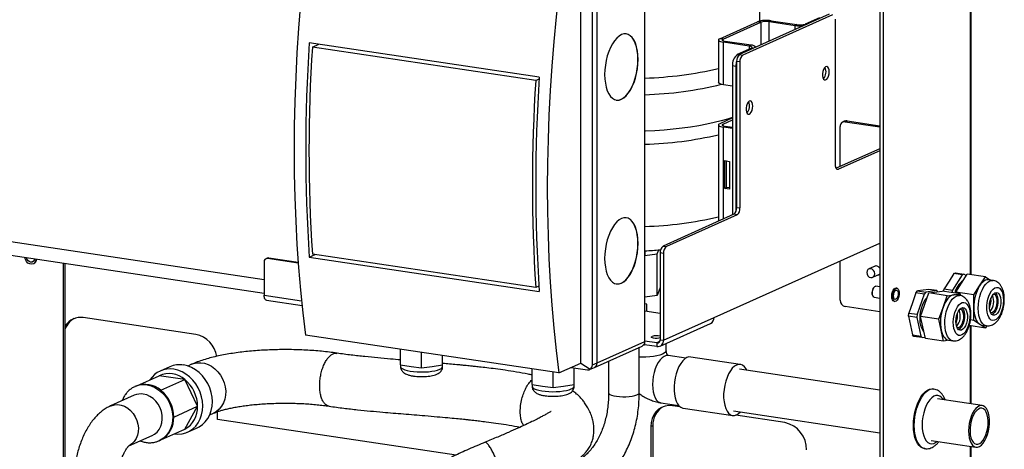
# Model space of a CAD drawing. Units: millimetres. Extents: x 4 to 416, y 4 to 293.
# Drawn here: x 320 to 371, y 112 to 134 of the extents above; entities that cross this region are included whole.
import ezdxf

# ---------------------------------------------------------------- set-up
doc = ezdxf.new("R2010")
doc.units = ezdxf.units.MM

msp = doc.modelspace()

# ---------------------------------------------------------------- linework, layer by layer
at = {"color": 7, "linetype": 'Continuous', "lineweight": 25}
for p, q in [((364.845, 150.565), (364.845, 89.503)), ((365.018, 150.54), (365.018, 89.477)), ((369.568, 149.491), (369.568, 120.791)), ((369.622, 120.783), (369.622, 149.483)), ((358.56, 134.044), (358.56, 138.605)), ((352.547, 117.292), (352.547, 137.48)), ((349.195, 116.167), (349.195, 136.065)), ((349.81, 116.065), (349.81, 136.252)), ((350.047, 116.171), (350.047, 136.359)), ((356.47, 133.122), (358.45, 134.01)), ((356.643, 133.096), (358.623, 133.984)), ((362.204, 134.395), (357.504, 132.288)), ((362.377, 134.369), (357.677, 132.262)), ((358.623, 133.984), (358.45, 134.01)), ((358.623, 133.984), (358.623, 132.79)), ((359.06, 134.014), (359.16, 134.059)), ((359.06, 134.014), (360.411, 133.812)), ((359.06, 132.986), (359.06, 134.014)), ((359.16, 134.059), (360.511, 133.857)), ((361.688, 134.219), (360.948, 133.887)), ((362.527, 126.516), (362.527, 134.146)), ((360.511, 133.857), (360.411, 133.812)), ((360.411, 133.591), (360.411, 133.812)), ((360.948, 133.887), (361.041, 133.873)), ((356.4, 133.055), (356.4, 130.833)), ((356.643, 133.096), (356.47, 133.122)), ((356.643, 133.013), (356.643, 133.096)), ((356.76, 132.983), (356.66, 132.938)), ((358.111, 132.781), (356.76, 132.983)), ((347.027, 131.109), (334.99, 132.908)), ((335.15, 132.683), (335.486, 132.833)), ((346.841, 130.936), (335.15, 132.683)), ((356.66, 130.716), (356.66, 132.938)), ((358.011, 132.736), (356.66, 132.938)), ((358.128, 132.623), (357.388, 132.291)), ((358.011, 132.736), (358.111, 132.781)), ((358.011, 132.736), (358.011, 132.571)), ((358.128, 132.623), (358.221, 132.609)), ((357.527, 131.905), (357.354, 131.931)), ((357.354, 131.931), (357.354, 124.3)), ((357.388, 132.291), (357.485, 132.277)), ((357.504, 132.288), (357.677, 132.262)), ((357.312, 131.67), (357.138, 131.696)), ((357.138, 131.696), (357.138, 123.914)), ((357.312, 131.67), (357.312, 124.08)), ((357.527, 131.905), (357.527, 124.274)), ((346.841, 130.936), (347.021, 131.016)), ((357.138, 130.645), (356.66, 130.716)), ((357.138, 128.978), (356.47, 128.679)), ((356.643, 128.653), (357.138, 128.875)), ((363.13, 128.825), (363.03, 128.781)), ((363.13, 128.825), (364.845, 128.569)), ((356.4, 128.611), (356.4, 123.583)), ((356.643, 128.57), (356.643, 128.653)), ((357.138, 128.423), (356.66, 128.495)), ((356.66, 123.699), (356.66, 128.495)), ((357.138, 128.483), (356.76, 128.54)), ((362.77, 126.438), (362.77, 128.53)), ((363.007, 128.809), (362.907, 128.765)), ((363.03, 128.781), (364.845, 128.509)), ((364.845, 127.368), (362.562, 126.345)), ((364.845, 127.265), (362.677, 126.293)), ((356.729, 126.746), (356.989, 126.707)), ((356.729, 125.297), (356.729, 126.746)), ((356.829, 125.342), (356.829, 126.731)), ((356.989, 126.707), (356.989, 125.258)), ((362.592, 126.306), (362.677, 126.293)), ((356.729, 125.297), (356.829, 125.342)), ((356.989, 125.258), (356.729, 125.297)), ((356.989, 125.318), (356.829, 125.342)), ((301.566, 125.176), (332.624, 120.535)), ((301.566, 124.464), (332.624, 119.823)), ((357.354, 124.3), (357.527, 124.274)), ((357.204, 123.943), (353.504, 122.284)), ((357.377, 123.917), (353.677, 122.258)), ((357.377, 123.917), (357.204, 123.943)), ((353.504, 122.284), (353.677, 122.258)), ((356.177, 118.549), (364.845, 122.435)), ((332.791, 121.646), (332.716, 121.613)), ((332.872, 121.657), (332.797, 121.623)), ((334.413, 121.382), (332.797, 121.623)), ((334.41, 121.427), (332.872, 121.657)), ((334.99, 121.703), (335.3, 121.842)), ((334.99, 121.703), (347.027, 119.904)), ((346.841, 120.117), (335.15, 121.864)), ((352.547, 121.795), (353.199, 121.872)), ((352.563, 121.812), (352.563, 122.025)), ((353.199, 121.872), (353.275, 122.081)), ((353.199, 119.689), (353.199, 121.872)), ((353.352, 122.088), (353.379, 122.091)), ((353.527, 121.901), (353.354, 121.927)), ((353.354, 121.927), (353.354, 117.387)), ((353.527, 121.901), (353.527, 117.362)), ((320.548, 121.356), (320.573, 121.367)), ((322.119, 109.591), (322.119, 121.392)), ((322.219, 109.636), (322.219, 121.377)), ((332.624, 121.456), (332.624, 119.717)), ((362.77, 119.45), (362.77, 121.505)), ((364.63, 121.243), (364.277, 121.085)), ((364.473, 120.647), (364.827, 120.805)), ((368.725, 120.843), (368.468, 120.442)), ((369.158, 120.779), (368.644, 119.976)), ((368.725, 120.843), (368.811, 120.882)), ((369.158, 120.779), (368.725, 120.843)), ((368.811, 120.882), (369.244, 120.817)), ((368.818, 119.876), (369.418, 120.814)), ((369.244, 120.817), (369.158, 120.779)), ((369.367, 120.735), (369.244, 120.817)), ((370.37, 120.672), (369.418, 120.814)), ((370.07, 120.202), (370.37, 120.672)), ((370.37, 120.672), (370.612, 120.51)), ((347.008, 120.192), (346.841, 120.117)), ((353.354, 120.116), (353.199, 119.689)), ((364.563, 120.152), (364.526, 120.115)), ((364.845, 120.159), (364.647, 120.188)), ((365.738, 120.081), (365.695, 120.087)), ((368.468, 120.442), (368.211, 120.041)), ((369.77, 119.733), (370.07, 120.202)), ((370.776, 120.486), (370.548, 120.52)), ((332.624, 119.717), (334.587, 119.424)), ((353.199, 119.689), (352.547, 119.612)), ((364.466, 119.711), (364.49, 119.665)), ((364.56, 119.605), (364.845, 119.562)), ((366.739, 119.838), (366.552, 119.309)), ((366.739, 119.838), (366.82, 119.934)), ((367.172, 119.773), (366.739, 119.838)), ((367.172, 119.773), (366.798, 118.716)), ((367.112, 119.975), (366.82, 119.934)), ((366.82, 119.934), (367.253, 119.869)), ((366.983, 118.594), (367.42, 119.83)), ((367.405, 120.016), (367.112, 119.975)), ((367.253, 119.869), (367.172, 119.773)), ((367.838, 119.952), (367.253, 119.869)), ((367.838, 119.952), (367.405, 120.016)), ((367.42, 119.83), (368.104, 119.926)), ((368.372, 119.687), (367.42, 119.83)), ((367.888, 119.896), (367.838, 119.952)), ((369.057, 119.784), (368.104, 119.926)), ((368.154, 119.07), (368.372, 119.687)), ((368.178, 119.915), (368.211, 120.041)), ((368.211, 120.041), (368.644, 119.976)), ((368.372, 119.687), (368.714, 119.736)), ((368.644, 119.976), (368.611, 119.85)), ((368.714, 119.736), (369.057, 119.784)), ((369.026, 119.701), (368.798, 119.735)), ((368.818, 119.82), (368.818, 119.876)), ((369.77, 119.733), (368.818, 119.876)), ((369.057, 119.784), (369.077, 119.691)), ((369.77, 119.064), (369.77, 119.733)), ((332.747, 119.45), (334.614, 119.171)), ((352.652, 119.253), (352.547, 119.269)), ((352.66, 118.894), (352.652, 119.253)), ((364.845, 118.85), (363.03, 119.121)), ((365.591, 119.395), (365.635, 119.389)), ((366.552, 119.309), (366.365, 118.781)), ((367.936, 118.452), (368.154, 119.07)), ((369.77, 118.395), (369.77, 119.064)), ((329.052, 117.661), (323.163, 118.541)), ((352.547, 118.899), (353.354, 118.778)), ((352.618, 118.888), (352.66, 118.894)), ((352.66, 118.894), (352.66, 118.882)), ((353.527, 117.362), (356.177, 118.549)), ((366.352, 118.609), (366.365, 118.781)), ((366.352, 118.609), (366.458, 118.122)), ((366.785, 118.544), (366.352, 118.609)), ((366.365, 118.781), (366.798, 118.716)), ((366.798, 118.716), (366.785, 118.544)), ((366.785, 118.544), (366.997, 117.57)), ((367.231, 117.456), (366.983, 118.594)), ((367.936, 118.452), (366.983, 118.594)), ((353.344, 117.048), (355.994, 118.236)), ((366.458, 118.122), (366.564, 117.635)), ((368.06, 117.883), (367.936, 118.452)), ((370.37, 117.995), (369.524, 118.121)), ((369.568, 118.115), (369.568, 114.044)), ((369.77, 118.395), (369.59, 118.422)), ((369.622, 114.036), (369.622, 118.107)), ((370.07, 118.195), (369.77, 118.395)), ((370.37, 117.995), (370.07, 118.195)), ((370.193, 118.146), (370.422, 118.112)), ((370.446, 118.113), (370.37, 117.995)), ((348.045, 115.651), (334.795, 117.631)), ((366.564, 117.635), (366.997, 117.57)), ((366.631, 117.56), (366.564, 117.635)), ((367.064, 117.495), (366.631, 117.56)), ((366.997, 117.57), (367.064, 117.495)), ((367.064, 117.495), (367.218, 117.517)), ((368.184, 117.313), (368.06, 117.883)), ((349.91, 115.936), (352.41, 117.057)), ((350.047, 116.171), (352.547, 117.292)), ((352.256, 114.611), (352.256, 116.988)), ((352.531, 117.193), (352.531, 117.124)), ((353.18, 117.027), (352.531, 117.124)), ((353.18, 117.22), (352.547, 117.315)), ((353.325, 117.285), (353.18, 117.22)), ((353.18, 117.22), (353.18, 117.027)), ((353.354, 117.387), (353.527, 117.362)), ((353.661, 116.8), (353.661, 117.19)), ((368.184, 117.313), (367.231, 117.456)), ((368.484, 117.356), (368.184, 117.313)), ((368.443, 117.362), (368.672, 117.328)), ((339.765, 116.074), (339.765, 116.889)), ((340.865, 115.909), (340.865, 116.724)), ((341.965, 116.074), (341.965, 116.56)), ((354.69, 116.419), (353.765, 116.558)), ((357.547, 116.094), (354.949, 116.482)), ((327.687, 115.971), (327.187, 115.747)), ((328.83, 116.1), (328.632, 116.011)), ((339.765, 116.074), (339.765, 115.983)), ((339.765, 116.074), (340.315, 115.992)), ((340.315, 115.992), (340.865, 115.909)), ((340.865, 115.909), (341.415, 115.992)), ((341.415, 115.992), (341.965, 116.074)), ((341.965, 115.983), (341.965, 116.074)), ((348.045, 115.651), (349.195, 116.167)), ((348.693, 115.942), (349.55, 115.814)), ((349.195, 116.167), (349.69, 115.851)), ((349.81, 116.065), (350.047, 116.171)), ((350.656, 116.27), (350.656, 114.611)), ((325.956, 114.976), (327.132, 115.502)), ((328.474, 115.302), (327.132, 115.502)), ((346.65, 115.045), (346.65, 115.86)), ((347.75, 114.881), (347.75, 115.695)), ((348.85, 115.045), (348.85, 115.918)), ((349.655, 115.822), (349.91, 115.936)), ((364.845, 114.75), (357.51, 115.846)), ((325.919, 114.959), (325.869, 114.937)), ((327.224, 114.741), (328.474, 115.302)), ((329.145, 113.905), (328.474, 115.302)), ((346.65, 115.045), (346.65, 114.954)), ((346.65, 115.045), (347.2, 114.963)), ((347.2, 114.963), (347.75, 114.881)), ((347.75, 114.881), (348.3, 114.963)), ((348.3, 114.963), (348.85, 115.045)), ((348.85, 114.954), (348.85, 115.045)), ((325.832, 114.482), (324.582, 113.922)), ((367.674, 114.808), (367.626, 114.815)), ((327.895, 113.344), (329.145, 113.905)), ((328.474, 112.709), (329.145, 113.905)), ((353.395, 114.085), (354.321, 113.947)), ((354.401, 113.873), (353.993, 113.934)), ((370.204, 113.949), (367.863, 114.299)), ((329.777, 113.456), (329.975, 113.545)), ((330.177, 113.223), (330.177, 113.624)), ((354.55, 113.811), (357.148, 113.423)), ((357.185, 113.67), (364.845, 112.526)), ((359.882, 113.054), (357.308, 113.439)), ((342.673, 111.356), (330.177, 113.223)), ((352.967, 112.891), (352.867, 112.847)), ((352.967, 112.891), (352.967, 109.878)), ((325.548, 111.834), (326.773, 112.384)), ((327.224, 112.148), (328.474, 112.709)), ((328.399, 112.675), (328.474, 112.709)), ((328.619, 112.553), (329.119, 112.777)), ((352.867, 112.847), (352.867, 109.833)), ((327.137, 112.108), (327.119, 112.101)), ((327.137, 112.108), (327.187, 112.131)), ((327.187, 112.131), (327.224, 112.148)), ((367.538, 112.123), (369.879, 111.774)), ((369.568, 111.82), (369.568, 107.501)), ((367.16, 111.7), (367.208, 111.692)), ((369.622, 107.493), (369.622, 111.812))]:
    msp.add_line(p, q, dxfattribs=at)
at = {"color": 7, "linetype": 'Continuous', "lineweight": 25, "flags": 128}
for points in [[(334.795, 137.529), (334.655, 136.241), (334.533, 134.954), (334.43, 133.669), (334.345, 132.387), (334.28, 131.109), (334.233, 129.836), (334.204, 128.57), (334.195, 127.311), (334.204, 126.061), (334.233, 124.82), (334.28, 123.589), (334.345, 122.371), (334.43, 121.164), (334.533, 119.972), (334.655, 118.794), (334.795, 117.631)], [(348.045, 135.549), (347.905, 134.261), (347.783, 132.974), (347.68, 131.689), (347.596, 130.407), (347.53, 129.129), (347.483, 127.857), (347.455, 126.59), (347.445, 125.331), (347.455, 124.081), (347.483, 122.84), (347.53, 121.609), (347.596, 120.391), (347.68, 119.184), (347.783, 117.992), (347.905, 116.814), (348.045, 115.651)], [(351.322, 133.332), (351.198, 133.259), (351.076, 133.153), (350.959, 133.017), (350.849, 132.852), (350.749, 132.663), (350.661, 132.452), (350.586, 132.226), (350.526, 131.987), (350.483, 131.742), (350.456, 131.494), (350.447, 131.25), (350.456, 131.013), (350.483, 130.789), (350.526, 130.583), (350.586, 130.398), (350.661, 130.239), (350.749, 130.108), (350.849, 130.008), (350.959, 129.941), (351.076, 129.91), (351.198, 129.913), (351.322, 129.952), (351.447, 130.025), (351.569, 130.131), (351.686, 130.267), (351.795, 130.432), (351.895, 130.621), (351.984, 130.831), (352.058, 131.058), (352.118, 131.297), (352.162, 131.542), (352.188, 131.79), (352.197, 132.034), (352.188, 132.271), (352.162, 132.495), (352.118, 132.701), (352.058, 132.886), (351.984, 133.045), (351.895, 133.176), (351.795, 133.276), (351.686, 133.343), (351.569, 133.374), (351.447, 133.371), (351.322, 133.332)], [(351.055, 129.912), (351.067, 129.911), (351.189, 129.914), (351.314, 129.953), (351.438, 130.026), (351.56, 130.132), (351.677, 130.269), (351.787, 130.433), (351.887, 130.623), (351.975, 130.833), (352.05, 131.059), (352.11, 131.298), (352.153, 131.543), (352.18, 131.791), (352.189, 132.036), (352.18, 132.272), (352.153, 132.496), (352.11, 132.702), (352.05, 132.887), (351.975, 133.047), (351.887, 133.178), (351.787, 133.277), (351.677, 133.344), (351.572, 133.374)], [(356.47, 133.122), (356.428, 133.098), (356.405, 133.072), (356.401, 133.046), (356.418, 133.02), (356.454, 132.995), (356.508, 132.973), (356.577, 132.953), (356.66, 132.938)], [(356.643, 133.096), (356.617, 133.081), (356.603, 133.065), (356.601, 133.049), (356.611, 133.033), (356.633, 133.018), (356.666, 133.004), (356.709, 132.992), (356.76, 132.983)], [(358.128, 132.623), (358.154, 132.638), (358.168, 132.654), (358.17, 132.67), (358.16, 132.686), (358.138, 132.701), (358.105, 132.715), (358.062, 132.727), (358.011, 132.736)], [(362.202, 131.393), (362.192, 131.498), (362.165, 131.584), (362.122, 131.64), (362.07, 131.661), (362.012, 131.645), (361.956, 131.592), (361.908, 131.51), (361.873, 131.406), (361.854, 131.292), (361.854, 131.181), (361.873, 131.084), (361.908, 131.012), (361.956, 130.973), (362.012, 130.971), (362.07, 131.006), (362.122, 131.074), (362.165, 131.168), (362.192, 131.279), (362.202, 131.393)], [(356.66, 130.716), (356.577, 130.732), (356.508, 130.751), (356.454, 130.774), (356.418, 130.798), (356.401, 130.824), (356.4, 130.833)], [(358.202, 129.599), (358.192, 129.705), (358.165, 129.791), (358.122, 129.847), (358.07, 129.868), (358.012, 129.851), (357.956, 129.799), (357.908, 129.717), (357.873, 129.613), (357.854, 129.499), (357.854, 129.388), (357.873, 129.291), (357.908, 129.219), (357.956, 129.18), (358.012, 129.178), (358.07, 129.213), (358.122, 129.281), (358.165, 129.375), (358.192, 129.485), (358.202, 129.599)], [(357.138, 129.004), (356.878, 128.919), (356.539, 128.822), (356.175, 128.732), (355.787, 128.648), (355.378, 128.572), (354.948, 128.503), (354.501, 128.443), (354.039, 128.39), (353.563, 128.347), (353.077, 128.312), (352.582, 128.286), (352.547, 128.284)], [(356.47, 128.679), (356.428, 128.655), (356.405, 128.629), (356.401, 128.603), (356.418, 128.577), (356.454, 128.552), (356.508, 128.529), (356.577, 128.51), (356.66, 128.495)], [(356.643, 128.653), (356.617, 128.638), (356.603, 128.622), (356.601, 128.606), (356.611, 128.59), (356.633, 128.575), (356.666, 128.561), (356.709, 128.549), (356.76, 128.54)], [(362.677, 126.293), (362.647, 126.285), (362.619, 126.289), (362.593, 126.304), (362.571, 126.33), (362.552, 126.366), (362.538, 126.41), (362.53, 126.46), (362.527, 126.516)], [(351.322, 123.721), (351.198, 123.648), (351.076, 123.542), (350.959, 123.406), (350.849, 123.241), (350.749, 123.052), (350.661, 122.842), (350.586, 122.615), (350.526, 122.376), (350.483, 122.131), (350.456, 121.883), (350.447, 121.639), (350.456, 121.402), (350.483, 121.178), (350.526, 120.972), (350.586, 120.787), (350.661, 120.628), (350.749, 120.497), (350.849, 120.397), (350.959, 120.33), (351.076, 120.299), (351.198, 120.302), (351.322, 120.341), (351.447, 120.414), (351.569, 120.52), (351.686, 120.656), (351.795, 120.821), (351.895, 121.01), (351.984, 121.221), (352.058, 121.447), (352.118, 121.686), (352.162, 121.931), (352.188, 122.179), (352.197, 122.423), (352.188, 122.66), (352.162, 122.884), (352.118, 123.09), (352.058, 123.275), (351.984, 123.434), (351.895, 123.565), (351.795, 123.665), (351.686, 123.732), (351.569, 123.763), (351.447, 123.76), (351.322, 123.721)], [(351.055, 120.302), (351.067, 120.3), (351.189, 120.303), (351.314, 120.342), (351.438, 120.415), (351.56, 120.521), (351.677, 120.658), (351.787, 120.822), (351.887, 121.012), (351.975, 121.222), (352.05, 121.448), (352.11, 121.687), (352.153, 121.932), (352.18, 122.18), (352.189, 122.425), (352.18, 122.661), (352.153, 122.885), (352.11, 123.091), (352.05, 123.276), (351.975, 123.436), (351.887, 123.567), (351.787, 123.666), (351.677, 123.733), (351.572, 123.763)], [(320.707, 121.603), (320.685, 121.504), (320.632, 121.418), (320.555, 121.359), (320.461, 121.335), (320.361, 121.348), (320.266, 121.396), (320.186, 121.474), (320.13, 121.575), (320.104, 121.686), (320.103, 121.694)], [(320.616, 121.617), (320.601, 121.556), (320.555, 121.486), (320.486, 121.445), (320.405, 121.439), (320.324, 121.469), (320.255, 121.531), (320.209, 121.614), (320.194, 121.68)], [(364.583, 120.835), (364.567, 120.926), (364.522, 121.008), (364.455, 121.068), (364.375, 121.098), (364.296, 121.092), (364.228, 121.052), (364.183, 120.983), (364.167, 120.897), (364.183, 120.806), (364.228, 120.724), (364.296, 120.664), (364.375, 120.634), (364.455, 120.64), (364.522, 120.68), (364.567, 120.749), (364.583, 120.835)], [(364.456, 119.83), (364.465, 119.932), (364.491, 120.029), (364.53, 120.11), (364.578, 120.166), (364.629, 120.189), (364.647, 120.188)], [(365.468, 119.663), (365.478, 119.777), (365.505, 119.887), (365.547, 119.981), (365.6, 120.05), (365.658, 120.085), (365.695, 120.087)], [(365.511, 119.656), (365.521, 119.77), (365.548, 119.881), (365.591, 119.975), (365.643, 120.043), (365.701, 120.078), (365.757, 120.076), (365.805, 120.037), (365.84, 119.965), (365.859, 119.868), (365.859, 119.757), (365.84, 119.643), (365.805, 119.539), (365.757, 119.457), (365.701, 119.404), (365.643, 119.388), (365.591, 119.409), (365.548, 119.465), (365.521, 119.551), (365.511, 119.656)], [(370.548, 120.52), (370.526, 120.522), (370.449, 120.517), (370.37, 120.492), (370.292, 120.447), (370.215, 120.383), (370.141, 120.301), (370.07, 120.202)], [(370.079, 119.646), (370.139, 119.838), (370.213, 120.014), (370.299, 120.168), (370.394, 120.296), (370.495, 120.394), (370.599, 120.458), (370.703, 120.487), (370.776, 120.486)], [(370.503, 119.509), (370.554, 119.671), (370.62, 119.816), (370.695, 119.938), (370.779, 120.032), (370.866, 120.094), (370.955, 120.122), (371.04, 120.115), (371.119, 120.072), (371.188, 119.996), (371.244, 119.89), (371.286, 119.758), (371.311, 119.605), (371.318, 119.438), (371.308, 119.264), (371.28, 119.09), (371.236, 118.922), (371.177, 118.768), (371.106, 118.634), (371.026, 118.525), (370.94, 118.447), (370.852, 118.401), (370.765, 118.391), (370.682, 118.416), (370.608, 118.476), (370.545, 118.567), (370.496, 118.687), (370.462, 118.83), (370.446, 118.99), (370.447, 119.162), (370.467, 119.337), (370.503, 119.509)], [(332.747, 119.45), (332.732, 119.453), (332.702, 119.471), (332.675, 119.501), (332.654, 119.543), (332.637, 119.594), (332.628, 119.653), (332.624, 119.717)], [(364.466, 119.711), (364.447, 119.762), (364.438, 119.848)], [(364.56, 119.605), (364.53, 119.617), (364.491, 119.663), (364.465, 119.737), (364.456, 119.83)], [(365.591, 119.395), (365.547, 119.415), (365.505, 119.472), (365.478, 119.557), (365.468, 119.663)], [(365.564, 119.68), (365.573, 119.775), (365.6, 119.863), (365.64, 119.932), (365.686, 119.971), (365.733, 119.974), (365.773, 119.941), (365.8, 119.876), (365.809, 119.79), (365.8, 119.695), (365.773, 119.606), (365.733, 119.537), (365.686, 119.498), (365.64, 119.495), (365.6, 119.529), (365.573, 119.594), (365.564, 119.68)], [(367.153, 117.814), (367.101, 117.877), (367.04, 117.99), (366.993, 118.13), (366.964, 118.291), (366.951, 118.468), (366.957, 118.654), (366.981, 118.842), (367.022, 119.026), (367.078, 119.199), (367.148, 119.355), (367.229, 119.489), (367.317, 119.594), (367.346, 119.62)], [(368.714, 119.736), (368.636, 119.715), (368.558, 119.673), (368.48, 119.613), (368.406, 119.535), (368.334, 119.439), (368.268, 119.329), (368.207, 119.205), (368.154, 119.07)], [(368.672, 117.328), (368.653, 117.331), (368.558, 117.37), (368.471, 117.445), (368.396, 117.551), (368.334, 117.687), (368.289, 117.848), (368.26, 118.03), (368.249, 118.226), (368.256, 118.431), (368.282, 118.638), (368.324, 118.842), (368.383, 119.035), (368.455, 119.213), (368.54, 119.37), (368.634, 119.501), (368.735, 119.601), (368.839, 119.669), (368.943, 119.701), (369.024, 119.702)], [(368.798, 119.735), (368.791, 119.736), (368.714, 119.736)], [(370.423, 118.112), (370.394, 118.118), (370.299, 118.161), (370.213, 118.238), (370.139, 118.348), (370.079, 118.487), (370.035, 118.65), (370.008, 118.833), (369.999, 119.03), (370.008, 119.235), (370.035, 119.443), (370.079, 119.646)], [(370.621, 119.43), (370.667, 119.566), (370.726, 119.683), (370.795, 119.773), (370.869, 119.83), (370.944, 119.852), (371.015, 119.836), (371.077, 119.783), (371.128, 119.698), (371.162, 119.585), (371.18, 119.451), (371.178, 119.305), (371.158, 119.156), (371.12, 119.014), (371.068, 118.886), (371.003, 118.782), (370.931, 118.708), (370.856, 118.668), (370.783, 118.665), (370.715, 118.7), (370.658, 118.769), (370.615, 118.869), (370.589, 118.994), (370.581, 119.134), (370.592, 119.283), (370.621, 119.43)], [(370.797, 119.775), (370.806, 119.773), (370.867, 119.743), (370.918, 119.678), (370.955, 119.584), (370.975, 119.467), (370.976, 119.336), (370.959, 119.201), (370.925, 119.072), (370.877, 118.958), (370.817, 118.868), (370.751, 118.809), (370.683, 118.784), (370.649, 118.786)], [(370.89, 119.84), (370.924, 119.806), (370.974, 119.721), (371.009, 119.608), (371.026, 119.474), (371.025, 119.328), (371.004, 119.179), (370.967, 119.036), (370.914, 118.909), (370.85, 118.805), (370.778, 118.731), (370.719, 118.696)], [(369.406, 119.251), (369.469, 119.159), (369.518, 119.039), (369.551, 118.895), (369.567, 118.734), (369.565, 118.562), (369.545, 118.387), (369.508, 118.215), (369.456, 118.054), (369.391, 117.91), (369.315, 117.789), (369.231, 117.695), (369.144, 117.634), (369.055, 117.607), (368.97, 117.615), (368.892, 117.659), (368.823, 117.736), (368.767, 117.842), (368.726, 117.975), (368.701, 118.128), (368.694, 118.295), (368.705, 118.47), (368.734, 118.644), (368.778, 118.812), (368.837, 118.965), (368.908, 119.099), (368.989, 119.206), (369.075, 119.284), (369.163, 119.329), (369.25, 119.338), (369.332, 119.312), (369.406, 119.251)], [(369.32, 119.007), (369.372, 118.926), (369.409, 118.816), (369.428, 118.684), (369.429, 118.539), (369.411, 118.39), (369.376, 118.246), (369.325, 118.116), (369.262, 118.009), (369.19, 117.931), (369.115, 117.886), (369.041, 117.879), (368.973, 117.909), (368.915, 117.974), (368.87, 118.071), (368.841, 118.193), (368.831, 118.332), (368.84, 118.48), (368.867, 118.628), (368.91, 118.766), (368.968, 118.885), (369.036, 118.979), (369.109, 119.041), (369.184, 119.067), (369.256, 119.055), (369.32, 119.007)], [(369.14, 119.056), (369.167, 119.03), (369.219, 118.949), (369.256, 118.838), (369.275, 118.707), (369.276, 118.562), (369.258, 118.413), (369.222, 118.269), (369.171, 118.139), (369.108, 118.032), (369.037, 117.954), (368.969, 117.912)], [(369.77, 119.064), (369.775, 118.915), (369.791, 118.773), (369.816, 118.641), (369.851, 118.521), (369.894, 118.414), (369.946, 118.323), (370.005, 118.25), (370.07, 118.195)], [(369.135, 118.941), (369.182, 118.866), (369.213, 118.763), (369.227, 118.641), (369.223, 118.508), (369.2, 118.373), (369.161, 118.248), (369.108, 118.141), (369.046, 118.061), (368.978, 118.012), (368.911, 118), (368.899, 118.002)], [(369.047, 118.99), (369.077, 118.983), (369.135, 118.941)], [(370.07, 118.195), (370.141, 118.159), (370.193, 118.146)], [(353.354, 117.477), (353.284, 117.463), (353.193, 117.455), (353.097, 117.457), (353.01, 117.467), (352.944, 117.485), (352.907, 117.507), (352.904, 117.532), (352.936, 117.556)], [(368.06, 117.883), (368.093, 117.76), (368.135, 117.65), (368.185, 117.556), (368.242, 117.479), (368.307, 117.42), (368.376, 117.38), (368.443, 117.362)], [(352.486, 117.114), (352.492, 117.114), (352.531, 117.124)], [(353.661, 116.8), (353.659, 116.782), (353.629, 116.727), (353.564, 116.675), (353.466, 116.626), (353.337, 116.583), (353.182, 116.545), (353.005, 116.515), (352.811, 116.493), (352.605, 116.48), (352.393, 116.477), (352.256, 116.479)], [(353.765, 116.558), (353.763, 116.558), (353.659, 116.555), (353.553, 116.516), (353.448, 116.443), (353.347, 116.337), (353.252, 116.203), (353.167, 116.043), (353.094, 115.862), (353.034, 115.666), (352.991, 115.459), (352.964, 115.249), (352.955, 115.041)], [(354.949, 116.482), (354.86, 116.483), (354.749, 116.451)], [(329.119, 112.777), (329.222, 112.83), (329.395, 112.949), (329.548, 113.096), (329.678, 113.27), (329.781, 113.466), (329.857, 113.681), (329.903, 113.91), (329.918, 114.148), (329.903, 114.391), (329.857, 114.633), (329.781, 114.871), (329.678, 115.098), (329.548, 115.31), (329.395, 115.504), (329.222, 115.674), (329.032, 115.818), (328.83, 115.932), (328.618, 116.015), (328.403, 116.065)], [(328.83, 116.1), (328.928, 116.138), (329.113, 116.179), (329.305, 116.185), (329.5, 116.156), (329.693, 116.092), (329.878, 115.996), (330.051, 115.869), (330.207, 115.715), (330.342, 115.538), (330.453, 115.342), (330.536, 115.133), (330.591, 114.916), (330.614, 114.696), (330.606, 114.48), (330.567, 114.272), (330.498, 114.079), (330.401, 113.905), (330.277, 113.755), (330.131, 113.633), (329.973, 113.544)], [(339.765, 115.983), (339.771, 115.953), (339.809, 115.903), (339.881, 115.856), (339.985, 115.812), (340.117, 115.774), (340.273, 115.743), (340.448, 115.72), (340.636, 115.705), (340.832, 115.699), (341.029, 115.702), (341.221, 115.714), (341.401, 115.734), (341.564, 115.763), (341.704, 115.799), (341.818, 115.841)], [(354.749, 116.451), (354.638, 116.383), (354.53, 116.282), (354.428, 116.149), (354.335, 115.99), (354.253, 115.807), (354.184, 115.606), (354.131, 115.393), (354.095, 115.173), (354.076, 114.953), (354.076, 114.737), (354.095, 114.533), (354.131, 114.346), (354.184, 114.18), (354.253, 114.041), (354.335, 113.932), (354.428, 113.856), (354.53, 113.815), (354.55, 113.811)], [(357.347, 116.062), (357.236, 115.995), (357.128, 115.893), (357.026, 115.761), (356.933, 115.602), (356.851, 115.419), (356.782, 115.218), (356.729, 115.005), (356.693, 114.785), (356.675, 114.564), (356.675, 114.349), (356.693, 114.145), (356.729, 113.957), (356.782, 113.792), (356.851, 113.653), (356.933, 113.543), (357.026, 113.468), (357.128, 113.427), (357.236, 113.422), (357.347, 113.454), (357.458, 113.522), (357.558, 113.615)], [(357.884, 115.79), (357.844, 115.864), (357.762, 115.973), (357.668, 116.049), (357.566, 116.09), (357.458, 116.094), (357.347, 116.062)], [(327.915, 112.458), (328.118, 112.445), (328.33, 112.465), (328.532, 112.519), (328.722, 112.606), (328.895, 112.724), (329.048, 112.872), (329.178, 113.046), (329.281, 113.242), (329.357, 113.457), (329.403, 113.686), (329.418, 113.924), (329.403, 114.167), (329.357, 114.409), (329.281, 114.646), (329.178, 114.874), (329.048, 115.086), (328.895, 115.279), (328.722, 115.45), (328.532, 115.594), (328.33, 115.708), (328.118, 115.791), (327.903, 115.841)], [(326.503, 115.02), (326.708, 114.972), (326.908, 114.89), (327.098, 114.775), (327.275, 114.632), (327.434, 114.462), (327.57, 114.271), (327.682, 114.062), (327.766, 113.84), (327.821, 113.611), (327.844, 113.38), (327.836, 113.152), (327.797, 112.932), (327.728, 112.727), (327.629, 112.54), (327.505, 112.377), (327.357, 112.24), (327.189, 112.133), (327.137, 112.108)], [(346.65, 114.954), (346.656, 114.925), (346.694, 114.874), (346.766, 114.827), (346.87, 114.784), (347.002, 114.746), (347.158, 114.714), (347.333, 114.691), (347.521, 114.676), (347.717, 114.67), (347.914, 114.673), (348.105, 114.685), (348.286, 114.706), (348.449, 114.734), (348.589, 114.77), (348.703, 114.812)], [(352.955, 115.041), (352.964, 114.841), (352.991, 114.655), (353.034, 114.488), (353.094, 114.345), (353.167, 114.23), (353.252, 114.146), (353.347, 114.096), (353.395, 114.085)], [(326.773, 112.384), (326.888, 112.447), (327.023, 112.558), (327.134, 112.697), (327.219, 112.86), (327.274, 113.041), (327.298, 113.234), (327.29, 113.435), (327.25, 113.635), (327.18, 113.828), (327.081, 114.009), (326.958, 114.172), (326.814, 114.31), (326.653, 114.421), (326.481, 114.499), (326.303, 114.544)], [(350.656, 114.611), (350.67, 114.572), (350.721, 114.529), (350.805, 114.49), (350.921, 114.457), (351.061, 114.431), (351.22, 114.413), (351.39, 114.404), (351.563, 114.406), (351.73, 114.416), (351.886, 114.436)], [(351.886, 114.436), (352.021, 114.464), (352.129, 114.499), (352.207, 114.539), (352.249, 114.582), (352.256, 114.611)], [(366.606, 112.904), (366.614, 113.135), (366.641, 113.368), (366.684, 113.599), (366.742, 113.823), (366.816, 114.033), (366.902, 114.227), (366.999, 114.398), (367.105, 114.544), (367.218, 114.662), (367.334, 114.748), (367.452, 114.801), (367.568, 114.819), (367.626, 114.815)], [(366.653, 112.897), (366.662, 113.128), (366.688, 113.361), (366.731, 113.592), (366.79, 113.815), (366.863, 114.026), (366.95, 114.219), (367.047, 114.391), (367.153, 114.537), (367.266, 114.655), (367.382, 114.741), (367.5, 114.794), (367.616, 114.812), (367.674, 114.808)], [(368.171, 114.253), (368.161, 114.27), (368.08, 114.371), (367.988, 114.44), (367.887, 114.473), (367.782, 114.469), (367.673, 114.43), (367.566, 114.355), (367.463, 114.247), (367.366, 114.11), (367.279, 113.947), (367.205, 113.763), (367.144, 113.562), (367.099, 113.352), (367.072, 113.138), (367.063, 112.925)], [(324.582, 113.922), (324.621, 113.938), (324.788, 113.983), (324.963, 113.992), (325.142, 113.966), (325.318, 113.904), (325.485, 113.809), (325.638, 113.684), (325.773, 113.533), (325.884, 113.36), (325.969, 113.172), (326.024, 112.975), (326.048, 112.774), (326.04, 112.576), (326, 112.388), (325.93, 112.215), (325.831, 112.064), (325.708, 111.938), (325.564, 111.843), (325.533, 111.828)], [(353.993, 113.934), (353.798, 113.944), (353.608, 113.916), (353.43, 113.85), (353.269, 113.748), (353.131, 113.614), (353.018, 113.452), (352.935, 113.266), (352.884, 113.062), (352.867, 112.847)], [(370.572, 113.381), (370.538, 113.544), (370.487, 113.685), (370.422, 113.799), (370.345, 113.884), (370.259, 113.935), (370.165, 113.952), (370.067, 113.934), (369.969, 113.882), (369.872, 113.796), (369.782, 113.681), (369.699, 113.539), (369.628, 113.376), (369.57, 113.196), (369.527, 113.005), (369.501, 112.81), (369.492, 112.616), (369.5, 112.43), (369.527, 112.258), (369.569, 112.106), (369.627, 111.977), (369.698, 111.878), (369.781, 111.809), (369.871, 111.775), (369.967, 111.775), (370.066, 111.811), (370.164, 111.88), (370.257, 111.981), (370.344, 112.11), (370.421, 112.263), (370.486, 112.435), (370.537, 112.621), (370.572, 112.815), (370.589, 113.01), (370.59, 113.201), (370.572, 113.381)], [(370.501, 113.311), (370.468, 113.464), (370.418, 113.595), (370.354, 113.697), (370.277, 113.767), (370.192, 113.802), (370.101, 113.801), (370.008, 113.764), (369.916, 113.692), (369.828, 113.588), (369.749, 113.457), (369.682, 113.302), (369.628, 113.131), (369.59, 112.949), (369.569, 112.764), (369.567, 112.583), (369.583, 112.412), (369.616, 112.258), (369.666, 112.128), (369.73, 112.026), (369.806, 111.956), (369.892, 111.921), (369.983, 111.922), (370.076, 111.959), (370.168, 112.031), (370.255, 112.134), (370.334, 112.266), (370.402, 112.421), (370.456, 112.592), (370.494, 112.774), (370.514, 112.959), (370.517, 113.14), (370.501, 113.311)], [(367.16, 111.7), (367.105, 111.712), (366.999, 111.763), (366.902, 111.848), (366.816, 111.964), (366.742, 112.109), (366.684, 112.279), (366.641, 112.471), (366.614, 112.681), (366.606, 112.904)], [(367.205, 111.693), (367.153, 111.705), (367.047, 111.756), (366.95, 111.841), (366.863, 111.957), (366.79, 112.101), (366.731, 112.272), (366.688, 112.464), (366.662, 112.674), (366.653, 112.897)], [(367.063, 112.925), (367.072, 112.721), (367.099, 112.532), (367.144, 112.361), (367.205, 112.215), (367.279, 112.098), (367.366, 112.013), (367.463, 111.962), (367.566, 111.947), (367.673, 111.969), (367.782, 112.026), (367.846, 112.077)]]:
    msp.add_lwpolyline(points, dxfattribs=at)
at = {"color": 7, "linetype": 'Continuous', "lineweight": 25}
for centre, radius, start, end in [((358.907, 132.558), 1.522, 80.4404, 107.4938), ((358.905, 133.09), 0.937, 80.4404, 107.4938), ((360.672, 135.667), 1.873, 261.993, 276.7491), ((360.667, 134.781), 0.937, 260.4404, 287.4938), ((417.987, 127.305), 83.186, 176.13836, 183.86164), ((418.285, 127.274), 83.311, 176.27731, 183.72269), ((358.113, 132.415), 0.366, 45.4249, 90.2451), ((357.822, 131.759), 0.687, 129.1832, 185.238), ((358.323, 131.669), 1.011, 163.2792, 179.905), ((357.764, 131.968), 0.412, 129.1832, 185.238), ((357.937, 131.943), 0.412, 129.1832, 185.238), ((351.937, 150.796), 19.744, 271.7727, 283.0662), ((361.477, 131.396), 0.556, 318.8994, 24.1031), ((429.977, 125.527), 83.311, 176.27731, 183.72269), ((430.211, 125.506), 83.372, 176.147, 183.853), ((351.964, 149.596), 19.41, 271.7223, 283.6834), ((357.484, 129.602), 0.55, 318.5036, 24.4988), ((357.477, 129.603), 0.556, 318.8994, 24.1031), ((363.095, 128.61), 0.218, 80.9785, 113.902), ((363.002, 128.549), 0.233, 83.1999, 184.8141), ((351.937, 147.334), 19.744, 271.7727, 283.0662), ((356.943, 124.262), 0.412, 309.1832, 5.238), ((357.116, 124.236), 0.412, 309.1832, 5.238), ((351.937, 143.04), 19.744, 271.7727, 283.0662), ((353.764, 121.965), 0.412, 129.1832, 185.238), ((353.937, 121.939), 0.412, 129.1832, 185.238), ((332.779, 121.469), 0.155, 83.1999, 184.8141), ((332.85, 121.513), 0.146, 80.9785, 113.902), ((351.51, 142.439), 20.435, 272.9522, 275.1374), ((320.453, 121.619), 0.278, 295.5673, 356.1468), ((364.655, 121.027), 0.214, 27.2834, 127.9209), ((364.704, 120.935), 0.178, 274.9602, 321.9616), ((364.822, 119.869), 0.385, 140.3105, 183.105), ((369.74, 119.657), 0.978, 123.5089, 170.0808), ((371.975, 119.092), 2.205, 149.7541, 180.7168), ((369.502, 119.463), 1.168, 338.0403, 4.9621), ((370.012, 119.387), 0.796, 319.2746, 23.7278), ((363.1, 119.444), 0.33, 178.9121, 257.7511), ((370.303, 118.302), 2.282, 160.3419, 190.5871), ((323.016, 117.613), 0.94, 81.0132, 147.9809), ((355.846, 118.532), 0.331, 296.5008, 2.9695), ((367.752, 118.678), 1.168, 338.0404, 4.962), ((368.264, 118.602), 0.795, 319.2186, 23.7839), ((323.156, 117.615), 0.997, 118.4024, 159.972), ((328.763, 116.284), 1.407, 9.5114, 78.1459), ((353.164, 116.863), 0.729, 74.9132, 108.2374), ((352.3, 117.279), 0.248, 296.5008, 2.9695), ((353.199, 117.374), 0.155, 263.1999, 4.8141), ((353.217, 117.335), 0.311, 263.1999, 4.8141), ((328.203, 114.805), 1.275, 80.9975, 113.883), ((341.773, 116.034), 0.199, 282.9441, 345.0699), ((349.8, 116.158), 0.248, 296.5008, 2.9695), ((327.704, 114.595), 1.262, 80.9215, 146.8069), ((327.646, 114.351), 1.261, 48.9315, 114.071), ((326.326, 113.906), 1.128, 80.9688, 114.0911), ((326.393, 113.786), 1.266, 48.9994, 112.0299), ((327.336, 113.895), 1.809, 0.3029, 51.0232), ((348.658, 115.005), 0.199, 282.9441, 345.0699), ((326.172, 113.715), 0.839, 81.0135, 113.867), ((326.086, 113.335), 1.809, 0.3029, 51.0232), ((327.85, 113.845), 1.296, 298.7634, 2.6488), ((354.058, 112.94), 1.092, 119.997, 182.5615), ((326.6, 113.285), 1.296, 298.7634, 2.6488), ((359.584, 111.661), 1.425, 358.7539, 77.9093)]:
    msp.add_arc(centre, radius, start, end, dxfattribs=at)
for major_axis, ratio, start_param, end_param in [((0.408, 0.056), 0.700432, 5.401841, 6.187239), ((0.289, -0.187), 0.440061, 5.51361, 6.299009)]:
    msp.add_ellipse((349.4, 116.036), major_axis=major_axis, ratio=ratio, start_param=start_param, end_param=end_param, dxfattribs=at)
for points, knots in [([(370.424, 118.116), (370.449, 118.112), (370.516, 118.101), (370.626, 118.117), (370.746, 118.159), (370.859, 118.227), (370.964, 118.32), (371.063, 118.44), (371.152, 118.586), (371.227, 118.752), (371.287, 118.932), (371.33, 119.12), (371.356, 119.311), (371.365, 119.503), (371.355, 119.69), (371.326, 119.87), (371.277, 120.034), (371.209, 120.176), (371.127, 120.291), (371.03, 120.383), (370.921, 120.446), (370.834, 120.48), (370.784, 120.483), (370.776, 120.483)], [0, 0, 0, 0, 0.02619, 0.070106, 0.113711, 0.158894, 0.207293, 0.259706, 0.315068, 0.370832, 0.425899, 0.480375, 0.534621, 0.589028, 0.643922, 0.699813, 0.757268, 0.810385, 0.85982, 0.905593, 0.949054, 0.991475, 1, 1, 1, 1]), ([(369.367, 119.511), (369.344, 119.535), (369.292, 119.588), (369.194, 119.651), (369.099, 119.691), (369.04, 119.696), (369.022, 119.698)], [0, 0, 0, 0, 0.247238, 0.561449, 0.866216, 1, 1, 1, 1]), ([(368.674, 117.33), (368.709, 117.326), (368.787, 117.317), (368.906, 117.34), (369.024, 117.389), (369.135, 117.463), (369.239, 117.562), (369.336, 117.689), (369.422, 117.84), (369.493, 118.011), (369.549, 118.193), (369.588, 118.382), (369.61, 118.574), (369.614, 118.764), (369.6, 118.95), (369.566, 119.128), (369.511, 119.287), (369.444, 119.416), (369.39, 119.483), (369.367, 119.511)], [0, 0, 0, 0, 0.042933, 0.093589, 0.144432, 0.197604, 0.254869, 0.316716, 0.381377, 0.445908, 0.509602, 0.5727, 0.635645, 0.698857, 0.762771, 0.827999, 0.895188, 0.955871, 1, 1, 1, 1]), ([(336.44, 116.681), (336.373, 116.691), (336.176, 116.719), (335.841, 116.76), (335.433, 116.8), (335.018, 116.831), (334.597, 116.853), (334.173, 116.866), (333.748, 116.871), (333.322, 116.867), (332.899, 116.854), (332.48, 116.833), (332.066, 116.803), (331.66, 116.764), (331.263, 116.716), (330.876, 116.66), (330.501, 116.594), (330.138, 116.519), (329.787, 116.433), (329.448, 116.335), (329.126, 116.226), (328.928, 116.142), (328.83, 116.1)], [0, 0, 0, 0, 0.0265201, 0.0775335, 0.1281656, 0.1784829, 0.2285776, 0.2785246, 0.3283875, 0.3782238, 0.4280801, 0.4780025, 0.5280502, 0.5782902, 0.6288021, 0.6796852, 0.7310678, 0.7831222, 0.8360864, 0.8902959, 0.9462216, 1, 1, 1, 1]), ([(336.027, 113.918), (336.006, 113.92), (335.941, 113.925), (335.842, 113.991), (335.735, 114.11), (335.647, 114.278), (335.582, 114.484), (335.542, 114.721), (335.528, 114.981), (335.542, 115.252), (335.582, 115.525), (335.647, 115.79), (335.735, 116.035), (335.841, 116.253), (335.963, 116.433), (336.095, 116.57), (336.233, 116.656), (336.349, 116.692), (336.416, 116.679), (336.439, 116.674)], [0, 0, 0, 0, 0.029523, 0.092025, 0.154527, 0.217029, 0.279531, 0.342033, 0.404535, 0.467037, 0.529539, 0.592041, 0.654543, 0.717045, 0.779547, 0.842049, 0.904552, 0.967054, 1, 1, 1, 1]), ([(339.765, 116.331), (339.59, 116.346), (339.191, 116.379), (338.57, 116.434), (337.883, 116.501), (337.171, 116.579), (336.688, 116.646), (336.44, 116.681)], [0, 0, 0, 0, 0.154846, 0.354194, 0.554604, 0.771272, 1, 1, 1, 1]), ([(353.788, 116.552), (353.788, 116.552), (353.792, 116.551), (353.78, 116.555), (353.756, 116.576), (353.726, 116.611), (353.702, 116.649), (353.682, 116.692), (353.668, 116.736), (353.662, 116.774), (353.661, 116.792), (353.661, 116.8)], [0, 0, 0, 0, 0.0139492, 0.2112999, 0.3838387, 0.4991161, 0.5956254, 0.693846, 0.7911676, 0.8985888, 1, 1, 1, 1]), ([(339.766, 115.982), (339.769, 115.949), (339.773, 115.881), (339.813, 115.791), (339.869, 115.715), (339.939, 115.653), (340.024, 115.601), (340.134, 115.554), (340.274, 115.514), (340.439, 115.484), (340.611, 115.465), (340.785, 115.456), (340.96, 115.457), (341.131, 115.466), (341.296, 115.485), (341.451, 115.513), (341.574, 115.546), (341.643, 115.575), (341.669, 115.585)], [0, 0, 0, 0, 0.044973, 0.090602, 0.134898, 0.181018, 0.233036, 0.297424, 0.378324, 0.45551, 0.527807, 0.598, 0.667437, 0.736941, 0.807066, 0.878852, 0.95425, 1, 1, 1, 1]), ([(341.669, 115.585), (341.692, 115.596), (341.744, 115.622), (341.818, 115.673), (341.888, 115.746), (341.938, 115.834), (341.965, 115.916), (341.962, 115.967), (341.961, 115.983)], [0, 0, 0, 0, 0.1601529, 0.3678448, 0.5551124, 0.7362644, 0.9159285, 1, 1, 1, 1]), ([(346.65, 115.544), (346.581, 115.558), (346.311, 115.617), (345.842, 115.697), (345.269, 115.786), (344.75, 115.857), (344.3, 115.913), (343.932, 115.955), (343.651, 115.986), (343.444, 116.008), (343.272, 116.026), (343.101, 116.043), (342.911, 116.061), (342.653, 116.086), (342.335, 116.115), (342.088, 116.137), (341.965, 116.148)], [0, 0, 0, 0, 0.045195, 0.178722, 0.302652, 0.413917, 0.510193, 0.589708, 0.647643, 0.689083, 0.721252, 0.757384, 0.797795, 0.842553, 0.921789, 1, 1, 1, 1]), ([(325.866, 114.935), (325.863, 114.934), (325.799, 114.911), (325.685, 114.838), (325.531, 114.718), (325.397, 114.572), (325.289, 114.404), (325.223, 114.278), (325.201, 114.205), (325.199, 114.199)], [0, 0, 0, 0, 0.009415, 0.203133, 0.396342, 0.589742, 0.784052, 0.97978, 1, 1, 1, 1]), ([(346.212, 112.902), (346.193, 112.927), (346.137, 113.001), (346.073, 113.19), (346.028, 113.461), (346.027, 113.782), (346.07, 114.121), (346.152, 114.448), (346.262, 114.738), (346.398, 114.996), (346.529, 115.186), (346.62, 115.264), (346.65, 115.29)], [0, 0, 0, 0, 0.053385, 0.160134, 0.273261, 0.38987, 0.506479, 0.619606, 0.726354, 0.824772, 0.941381, 1, 1, 1, 1]), ([(346.651, 114.953), (346.653, 114.92), (346.658, 114.853), (346.698, 114.762), (346.754, 114.686), (346.824, 114.624), (346.909, 114.572), (347.019, 114.525), (347.159, 114.485), (347.324, 114.455), (347.496, 114.436), (347.67, 114.427), (347.845, 114.428), (348.016, 114.437), (348.181, 114.456), (348.336, 114.484), (348.459, 114.517), (348.528, 114.546), (348.554, 114.557)], [0, 0, 0, 0, 0.0449727, 0.0906022, 0.1348978, 0.1810178, 0.233036, 0.2974236, 0.3783244, 0.4555099, 0.5278067, 0.598, 0.667437, 0.7369414, 0.8070655, 0.8788521, 0.9542505, 1, 1, 1, 1]), ([(348.554, 114.557), (348.576, 114.568), (348.629, 114.593), (348.703, 114.644), (348.773, 114.717), (348.823, 114.805), (348.85, 114.888), (348.847, 114.938), (348.846, 114.955)], [0, 0, 0, 0, 0.160153, 0.367845, 0.555112, 0.736264, 0.915929, 1, 1, 1, 1]), ([(350.656, 114.611), (350.656, 114.547), (350.654, 114.357), (350.634, 114.048), (350.589, 113.689), (350.523, 113.342), (350.435, 113.01), (350.328, 112.695), (350.201, 112.398), (350.057, 112.121), (349.895, 111.866), (349.717, 111.633), (349.525, 111.424), (349.318, 111.239), (349.097, 111.079), (348.863, 110.945), (348.661, 110.857), (348.537, 110.817), (348.498, 110.804)], [0, 0, 0, 0, 0.033493, 0.0989907, 0.1644376, 0.2298516, 0.2952541, 0.360679, 0.426183, 0.4918453, 0.5577716, 0.6240967, 0.6909825, 0.7586085, 0.8271469, 0.8967165, 0.9673115, 1, 1, 1, 1]), ([(348.556, 110.824), (348.581, 110.837), (348.668, 110.884), (348.821, 110.978), (349.01, 111.103), (349.19, 111.241), (349.347, 111.381), (349.492, 111.537), (349.63, 111.722), (349.748, 111.943), (349.83, 112.182), (349.875, 112.416), (349.896, 112.728), (349.861, 113.046), (349.774, 113.371), (349.674, 113.63), (349.546, 113.875), (349.407, 114.086), (349.268, 114.261), (349.127, 114.413), (348.969, 114.56), (348.851, 114.661), (348.776, 114.712), (348.768, 114.718)], [0, 0, 0, 0, 0.01725, 0.060564, 0.110524, 0.156453, 0.199967, 0.238531, 0.284387, 0.337531, 0.389429, 0.437285, 0.481788, 0.576413, 0.628761, 0.686945, 0.747308, 0.800331, 0.847825, 0.893308, 0.93759, 0.993269, 1, 1, 1, 1]), ([(348.968, 109.275), (349.033, 109.296), (349.211, 109.354), (349.493, 109.473), (349.807, 109.637), (350.108, 109.831), (350.394, 110.052), (350.664, 110.299), (350.916, 110.572), (351.15, 110.869), (351.364, 111.189), (351.557, 111.53), (351.729, 111.892), (351.877, 112.272), (352.003, 112.668), (352.103, 113.078), (352.18, 113.501), (352.231, 113.933), (352.253, 114.305), (352.255, 114.532), (352.256, 114.611)], [0, 0, 0, 0, 0.0335517, 0.0904981, 0.1474607, 0.2045231, 0.2617665, 0.3192562, 0.377037, 0.4351319, 0.4935417, 0.5522482, 0.6112187, 0.6704118, 0.7297825, 0.7892871, 0.8488865, 0.9085479, 0.968246, 1, 1, 1, 1]), ([(352.256, 114.578), (352.319, 114.531), (352.459, 114.427), (352.696, 114.298), (352.957, 114.188), (353.192, 114.12), (353.34, 114.095), (353.395, 114.085)], [0, 0, 0, 0, 0.186766, 0.413921, 0.639926, 0.864354, 1, 1, 1, 1]), ([(368.263, 114.239), (368.249, 114.277), (368.213, 114.376), (368.136, 114.505), (368.035, 114.626), (367.926, 114.714), (367.806, 114.779), (367.718, 114.797), (367.675, 114.807)], [0, 0, 0, 0, 0.129937, 0.338464, 0.515897, 0.682349, 0.841177, 1, 1, 1, 1]), ([(324.582, 113.922), (324.526, 113.895), (324.396, 113.832), (324.204, 113.707), (324.004, 113.547), (323.813, 113.358), (323.63, 113.14), (323.458, 112.894), (323.3, 112.625), (323.159, 112.338), (323.034, 112.037), (322.927, 111.724), (322.837, 111.404), (322.765, 111.077), (322.71, 110.747), (322.672, 110.414), (322.655, 110.131), (322.653, 109.959), (322.653, 109.897)], [0, 0, 0, 0, 0.044179, 0.102141, 0.162151, 0.22511, 0.290897, 0.358784, 0.427628, 0.496218, 0.564162, 0.63141, 0.698074, 0.764336, 0.830392, 0.896444, 0.962654, 1, 1, 1, 1]), ([(329.975, 113.545), (329.996, 113.554), (330.049, 113.577), (330.161, 113.62), (330.316, 113.671), (330.502, 113.724), (330.718, 113.778), (330.962, 113.83), (331.232, 113.88), (331.525, 113.925), (331.838, 113.966), (332.168, 114), (332.513, 114.029), (332.868, 114.05), (333.231, 114.064), (333.599, 114.07), (333.969, 114.069), (334.337, 114.061), (334.7, 114.045), (335.055, 114.021), (335.398, 113.991), (335.724, 113.955), (335.927, 113.926), (336.026, 113.912)], [0, 0, 0, 0, 0.025845, 0.066608, 0.108958, 0.153107, 0.198794, 0.245771, 0.293804, 0.342686, 0.392243, 0.442329, 0.492821, 0.543618, 0.594632, 0.64579, 0.697023, 0.748263, 0.799431, 0.850461, 0.901279, 0.951806, 1, 1, 1, 1]), ([(336.026, 113.912), (336.281, 113.876), (336.775, 113.806), (337.498, 113.726), (338.181, 113.658), (338.98, 113.587), (339.932, 113.508), (340.881, 113.43), (341.654, 113.365), (342.204, 113.316), (342.663, 113.273), (342.981, 113.241), (343.207, 113.217), (343.389, 113.198), (343.628, 113.172), (343.923, 113.137), (344.303, 113.091), (344.768, 113.029), (345.308, 112.947), (345.734, 112.876), (345.972, 112.825), (346.022, 112.814)], [0, 0, 0, 0, 0.077634, 0.150382, 0.217543, 0.282311, 0.389084, 0.500798, 0.564028, 0.618636, 0.663943, 0.700402, 0.713287, 0.731158, 0.755083, 0.784721, 0.819605, 0.869619, 0.925202, 0.984242, 1, 1, 1, 1]), ([(347.649, 113.634), (347.648, 113.635), (347.643, 113.637), (347.588, 113.607), (347.479, 113.544), (347.312, 113.449), (347.119, 113.345), (346.891, 113.228), (346.617, 113.093), (346.282, 112.933), (345.877, 112.747), (345.394, 112.532), (344.826, 112.288), (344.414, 112.118), (344.195, 112.027)], [0, 0, 0, 0, 0.010809, 0.025202, 0.078859, 0.134771, 0.193034, 0.25718, 0.335605, 0.430038, 0.542151, 0.673543, 0.825704, 1, 1, 1, 1]), ([(324.953, 109.897), (324.953, 109.934), (324.954, 110.04), (324.965, 110.222), (324.99, 110.443), (325.028, 110.663), (325.078, 110.877), (325.137, 111.08), (325.204, 111.266), (325.275, 111.431), (325.347, 111.57), (325.416, 111.681), (325.476, 111.763), (325.522, 111.814), (325.549, 111.837), (325.548, 111.836), (325.547, 111.836)], [0, 0, 0, 0, 0.0413266, 0.1212466, 0.2017852, 0.2827183, 0.3635469, 0.4437456, 0.5228812, 0.6005331, 0.6763222, 0.7499714, 0.8214103, 0.8909236, 0.9593216, 1, 1, 1, 1]), ([(326.142, 112.101), (326.161, 112.093), (326.244, 112.055), (326.399, 112.02), (326.603, 111.996), (326.805, 112.009), (326.978, 112.043), (327.077, 112.086), (327.116, 112.103)], [0, 0, 0, 0, 0.059084, 0.265025, 0.469218, 0.671362, 0.871475, 1, 1, 1, 1]), ([(344.195, 112.027), (343.907, 111.907), (343.354, 111.678), (342.568, 111.314), (341.92, 110.985), (341.548, 110.757), (341.401, 110.667)], [0, 0, 0, 0, 0.30195, 0.581354, 0.833971, 1, 1, 1, 1]), ([(345.21, 109.977), (345.186, 110.06), (345.139, 110.22), (345.039, 110.507), (344.925, 110.799), (344.807, 111.075), (344.698, 111.308), (344.59, 111.522), (344.475, 111.727), (344.367, 111.892), (344.278, 111.995), (344.221, 112.039), (344.203, 112.023), (344.198, 112.018)], [0, 0, 0, 0, 0.100023, 0.193115, 0.303415, 0.398151, 0.478661, 0.559171, 0.653907, 0.764207, 0.857299, 0.958272, 1, 1, 1, 1]), ([(367.203, 111.697), (367.22, 111.693), (367.281, 111.68), (367.391, 111.689), (367.524, 111.723), (367.652, 111.786), (367.774, 111.877), (367.87, 111.97), (367.922, 112.041), (367.938, 112.064)], [0, 0, 0, 0, 0.061195, 0.222847, 0.383506, 0.548945, 0.724042, 0.910837, 1, 1, 1, 1])]:
    msp.add_open_spline(points, degree=3, knots=knots, dxfattribs=at)

doc.saveas('drawing.dxf')
